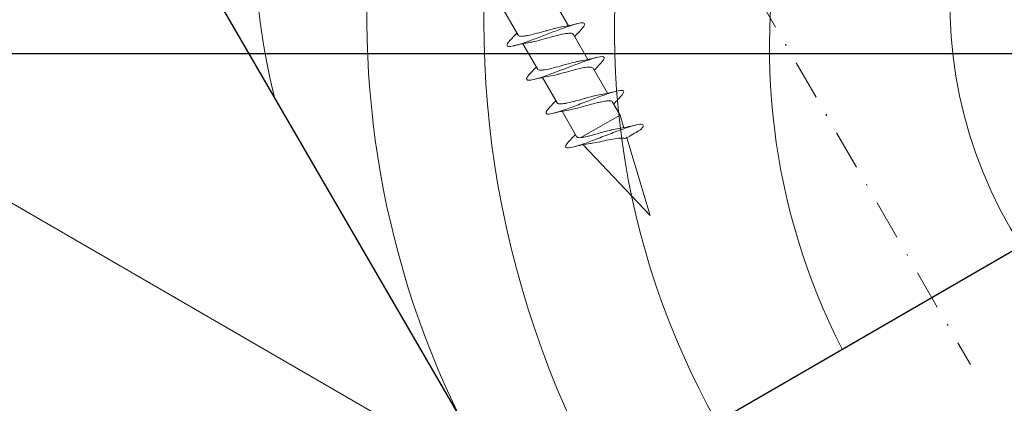
# Model space of a CAD drawing. Units: millimetres. Extents: x 80 to 609, y -468 to -164.
# Drawn here: x 334 to 397, y -341 to -317 of the extents above; entities that cross this region are included whole.
import ezdxf

# ---------------------------------------------------------------- set-up
doc = ezdxf.new("R2010")
doc.units = ezdxf.units.MM
doc.linetypes.add('Strichpunkt', pattern=[25.4, 12.7, -6.35, 0, -6.35])
doc.layers.get('0').update_dxf_attribs({"plot": 0})
for name, color, linetype, lineweight in [('SX-0-1-Text_Pfeile', 7, 'Continuous', 13), ('SX-0-Achsen', 7, 'Strichpunkt', 18), ('SX-Holz_Ansicht', 7, 'Continuous', 13), ('SX-Holz_Kontur', 7, 'Continuous', 25), ('SX-Holz_Schraffur', 7, 'Continuous', 5), ('SX-Schraube', 1, 'Continuous', 9)]:
    doc.layers.add(name, color=color, linetype=linetype, lineweight=lineweight)
doc.styles.add('BEMSTIL1', font='arial.ttf')
doc.dimstyles.new('S-Skal-2', dxfattribs={"dimscale": 2, "dimtxt": 4, "dimasz": 4, "dimexe": 1.25, "dimexo": 0.625, "dimtad": 1, "dimdec": 1, "dimtxsty": 'BEMSTIL1', "dimblk1": 'CLOSEDBLANK', "dimcen": 0, "dimclrd": 256, "dimclre": 256, "dimclrt": 7, "dimadec": 1, "dimazin": 0, "dimtfac": 1, "dimtdec": 1, "dimtofl": 0, "dimtmove": 0, "dimatfit": 3, "dimldrblk": 'CLOSEDBLANK', "dimfxl": 0, "dimarcsym": 0})

# ---------------------------------------------------------------- blocks, each defined once
blk = doc.blocks.new('_ClosedBlank')
at = {"color": 0, "linetype": 'ByBlock', "lineweight": -2}
for p, q in [((-1, 0.1667), (0, 0)), ((-1, 0.1667), (-1, -0.1667)), ((0, 0), (-1, -0.1667))]:
    blk.add_line(p, q, dxfattribs=at)
blk = doc.blocks.new('schrauben')
at = {"layer": 'SX-Schraube'}
for p, q in [((1205.934, 149.303), (1205.934, 147.438)), ((1209.034, 148.198), (1209.034, 146.346)), ((1205.934, 146.803), (1205.934, 144.938)), ((1209.034, 145.698), (1209.034, 143.846)), ((1205.934, 144.303), (1205.934, 142.438)), ((1209.034, 143.198), (1209.034, 141.346)), ((1205.934, 141.803), (1205.934, 139.938)), ((1209.034, 140.698), (1209.034, 139.732)), ((1206.139, 139.732), (1209.034, 139.732)), ((1208.84, 138.912), (1209.034, 139.732)), ((1207.484, 133.184), (1206.044, 139.266)), ((1207.484, 133.184), (1208.685, 138.258))]:
    blk.add_line(p, q, dxfattribs=at)
for points, knots in [([(1209.582, 145.715), (1209.734, 145.759), (1209.974, 145.851), (1210.033, 145.993), (1209.757, 146.139), (1209.18, 146.285), (1208.379, 146.43), (1207.461, 146.576), (1206.444, 146.738), (1205.679, 146.884), (1205.116, 147.046), (1204.938, 147.176), (1205.072, 147.314), (1205.265, 147.387), (1205.405, 147.427)], [38.688061, 38.688061, 38.688061, 38.688061, 39.020521, 39.38717, 39.753819, 40.120469, 40.487118, 40.853767, 41.220417, 41.709282, 41.953715, 42.442581, 42.687014, 42.993009, 42.993009, 42.993009, 42.993009]), ([(1205.934, 147.589), (1205.795, 147.544), (1205.652, 147.5), (1205.474, 147.448), (1205.439, 147.438), (1205.405, 147.427)], [0.4628617, 0.4628617, 0.4628617, 0.4628617, 0.9256735, 0.9256735, 1.0366526, 1.0366526, 1.0366526, 1.0366526]), ([(1205.933, 147.438), (1205.933, 147.431), (1205.934, 147.423), (1205.936, 147.416), (1205.936, 147.416), (1205.936, 147.416), (1205.936, 147.416), (1205.948, 147.362), (1206.002, 147.31), (1206.095, 147.256), (1206.115, 147.245), (1206.137, 147.233), (1206.16, 147.221), (1206.227, 147.189), (1206.306, 147.157), (1206.397, 147.124), (1206.425, 147.114), (1206.455, 147.104), (1206.485, 147.094), (1206.648, 147.04), (1206.838, 146.986), (1207.042, 146.932), (1207.044, 146.932), (1207.046, 146.931), (1207.048, 146.931), (1207.231, 146.882), (1207.423, 146.834), (1207.613, 146.786), (1207.631, 146.781), (1207.649, 146.776), (1207.667, 146.772), (1207.838, 146.728), (1208.004, 146.684), (1208.159, 146.641), (1208.19, 146.632), (1208.221, 146.623), (1208.252, 146.614), (1208.386, 146.574), (1208.508, 146.535), (1208.614, 146.495), (1208.622, 146.492), (1208.631, 146.489), (1208.639, 146.486)], [-31.100712, -31.100712, -31.100712, -31.100712, -31.011307, -31.011307, -31.011307, -31.011029, -31.011029, -31.011029, -30.363007, -30.363007, -30.363007, -30.22152, -30.22152, -30.22152, -29.826051, -29.826051, -29.826051, -29.703727, -29.703727, -29.703727, -29.04302, -29.04302, -29.04302, -29.037004, -29.037004, -29.037004, -28.446079, -28.446079, -28.446079, -28.389864, -28.389864, -28.389864, -27.856636, -27.856636, -27.856636, -27.747385, -27.747385, -27.747385, -27.268703, -27.268703, -27.268703, -27.229334, -27.229334, -27.229334, -27.229334]), ([(1209.034, 145.691), (1209.035, 145.711), (1209.031, 145.731), (1209.02, 145.751), (1208.993, 145.804), (1208.929, 145.855), (1208.829, 145.907), (1208.823, 145.911), (1208.816, 145.914), (1208.81, 145.917), (1208.706, 145.969), (1208.571, 146.02), (1208.411, 146.072), (1208.401, 146.075), (1208.391, 146.078), (1208.381, 146.082), (1208.217, 146.134), (1208.033, 146.185), (1207.838, 146.237), (1207.83, 146.239), (1207.821, 146.241), (1207.813, 146.243), (1207.613, 146.296), (1207.406, 146.349), (1207.205, 146.401), (1207.204, 146.402), (1207.203, 146.402), (1207.203, 146.402), (1207.002, 146.454), (1206.811, 146.506), (1206.64, 146.559), (1206.632, 146.561), (1206.624, 146.563), (1206.616, 146.566), (1206.513, 146.598), (1206.418, 146.63), (1206.335, 146.662)], [-117.183134, -117.183134, -117.183134, -117.183134, -116.941746, -116.941746, -116.941746, -116.317803, -116.317803, -116.317803, -116.279665, -116.279665, -116.279665, -115.659874, -115.659874, -115.659874, -115.621811, -115.621811, -115.621811, -115.000546, -115.000546, -115.000546, -114.974335, -114.974335, -114.974335, -114.339588, -114.339588, -114.339588, -114.337474, -114.337474, -114.337474, -113.706803, -113.706803, -113.706803, -113.676996, -113.676996, -113.676996, -113.289342, -113.289342, -113.289342, -113.289342]), ([(1209.034, 145.546), (1209.173, 145.592), (1209.315, 145.636), (1209.5, 145.69), (1209.541, 145.702), (1209.582, 145.714)], [0.4565392, 0.4565392, 0.4565392, 0.4565392, 0.9197866, 0.9197866, 1.0524808, 1.0524808, 1.0524808, 1.0524808]), ([(1209.583, 143.215), (1209.591, 143.217), (1209.846, 143.292), (1210.123, 143.44), (1209.757, 143.659), (1208.724, 143.877), (1207.328, 144.096), (1205.981, 144.315), (1205.08, 144.534), (1204.904, 144.738), (1205.204, 144.869), (1205.405, 144.928)], [32.405242, 32.405242, 32.405242, 32.405242, 32.420832, 32.970806, 33.52078, 34.070754, 34.620728, 35.170702, 35.720676, 36.27065, 36.7101, 36.7101, 36.7101, 36.7101]), ([(1205.934, 145.089), (1205.788, 145.042), (1205.639, 144.996), (1205.461, 144.944), (1205.433, 144.936), (1205.405, 144.928)], [0.4626153, 0.4626153, 0.4626153, 0.4626153, 0.9472969, 0.9472969, 1.0360755, 1.0360755, 1.0360755, 1.0360755]), ([(1205.934, 144.938), (1205.934, 144.91), (1205.945, 144.883), (1205.968, 144.855), (1205.999, 144.817), (1206.05, 144.779), (1206.121, 144.741), (1206.151, 144.726), (1206.183, 144.71), (1206.219, 144.694), (1206.343, 144.64), (1206.501, 144.586), (1206.684, 144.532), (1206.694, 144.529), (1206.704, 144.526), (1206.714, 144.523), (1206.888, 144.472), (1207.081, 144.422), (1207.28, 144.37), (1207.365, 144.349), (1207.45, 144.327), (1207.535, 144.305), (1207.658, 144.274), (1207.781, 144.243), (1207.901, 144.211), (1208.056, 144.17), (1208.204, 144.129), (1208.338, 144.088), (1208.375, 144.076), (1208.412, 144.065), (1208.447, 144.053), (1208.516, 144.031), (1208.581, 144.008), (1208.639, 143.986)], [-21.012477, -21.012477, -21.012477, -21.012477, -20.676076, -20.676076, -20.676076, -20.213828, -20.213828, -20.213828, -20.022958, -20.022958, -20.022958, -19.361807, -19.361807, -19.361807, -19.325536, -19.325536, -19.325536, -18.703228, -18.703228, -18.703228, -18.438728, -18.438728, -18.438728, -18.054115, -18.054115, -18.054115, -17.554587, -17.554587, -17.554587, -17.415397, -17.415397, -17.415397, -17.141118, -17.141118, -17.141118, -17.141118]), ([(1209.034, 143.198), (1209.034, 143.228), (1209.021, 143.257), (1208.996, 143.287), (1208.978, 143.309), (1208.952, 143.331), (1208.919, 143.354), (1208.845, 143.405), (1208.737, 143.455), (1208.601, 143.506), (1208.59, 143.51), (1208.578, 143.515), (1208.567, 143.519), (1208.416, 143.573), (1208.237, 143.627), (1208.041, 143.682), (1207.988, 143.696), (1207.934, 143.711), (1207.879, 143.726), (1207.735, 143.764), (1207.585, 143.803), (1207.435, 143.841), (1207.301, 143.876), (1207.168, 143.911), (1207.039, 143.945), (1206.973, 143.963), (1206.908, 143.981), (1206.845, 143.999), (1206.66, 144.051), (1206.492, 144.103), (1206.353, 144.155), (1206.347, 144.157), (1206.34, 144.16), (1206.334, 144.162)], [-127.24237, -127.24237, -127.24237, -127.24237, -126.888173, -126.888173, -126.888173, -126.62169, -126.62169, -126.62169, -126.011707, -126.011707, -126.011707, -125.961145, -125.961145, -125.961145, -125.30937, -125.30937, -125.30937, -125.133366, -125.133366, -125.133366, -124.668732, -124.668732, -124.668732, -124.251433, -124.251433, -124.251433, -124.036475, -124.036475, -124.036475, -123.405721, -123.405721, -123.405721, -123.377887, -123.377887, -123.377887, -123.377887]), ([(1209.034, 143.046), (1209.173, 143.092), (1209.316, 143.136), (1209.501, 143.191), (1209.542, 143.203), (1209.583, 143.215)], [0.4565719, 0.4565719, 0.4565719, 0.4565719, 0.9216774, 0.9216774, 1.0531547, 1.0531547, 1.0531547, 1.0531547]), ([(1205.934, 142.589), (1205.8, 142.546), (1205.664, 142.504), (1205.485, 142.451), (1205.444, 142.439), (1205.403, 142.427)], [0.4629571, 0.4629571, 0.4629571, 0.4629571, 0.9062434, 0.9062434, 1.0377042, 1.0377042, 1.0377042, 1.0377042]), ([(1209.584, 140.715), (1209.635, 140.73), (1209.854, 140.799), (1210.062, 140.923), (1209.906, 141.087), (1209.345, 141.251), (1208.474, 141.416), (1207.438, 141.58), (1206.412, 141.744), (1205.567, 141.908), (1205.046, 142.072), (1204.935, 142.236), (1205.165, 142.355), (1205.373, 142.418), (1205.403, 142.427)], [26.122572, 26.122572, 26.122572, 26.122572, 26.233625, 26.646105, 27.058586, 27.471066, 27.883547, 28.296027, 28.708508, 29.120988, 29.533469, 29.945949, 30.35843, 30.425659, 30.425659, 30.425659, 30.425659]), ([(1205.934, 142.441), (1205.932, 142.392), (1205.967, 142.343), (1206.036, 142.294), (1206.042, 142.289), (1206.049, 142.284), (1206.056, 142.279), (1206.132, 142.23), (1206.24, 142.181), (1206.375, 142.132), (1206.391, 142.127), (1206.406, 142.121), (1206.422, 142.116), (1206.561, 142.067), (1206.724, 142.019), (1206.902, 141.97), (1206.924, 141.964), (1206.945, 141.958), (1206.967, 141.952), (1207.145, 141.904), (1207.332, 141.857), (1207.521, 141.809), (1207.547, 141.802), (1207.573, 141.796), (1207.599, 141.789), (1207.78, 141.743), (1207.958, 141.697), (1208.124, 141.65), (1208.153, 141.642), (1208.182, 141.634), (1208.21, 141.626), (1208.363, 141.582), (1208.501, 141.538), (1208.619, 141.494), (1208.626, 141.491), (1208.633, 141.488), (1208.639, 141.486)], [-10.938367, -10.938367, -10.938367, -10.938367, -10.339022, -10.339022, -10.339022, -10.280984, -10.280984, -10.280984, -9.681672, -9.681672, -9.681672, -9.614376, -9.614376, -9.614376, -9.020319, -9.020319, -9.020319, -8.948367, -8.948367, -8.948367, -8.364894, -8.364894, -8.364894, -8.28365, -8.28365, -8.28365, -7.719943, -7.719943, -7.719943, -7.620658, -7.620658, -7.620658, -7.084405, -7.084405, -7.084405, -7.052646, -7.052646, -7.052646, -7.052646]), ([(1209.034, 140.696), (1209.034, 140.728), (1209.021, 140.759), (1208.993, 140.79), (1208.982, 140.804), (1208.967, 140.817), (1208.951, 140.831), (1208.899, 140.872), (1208.823, 140.914), (1208.727, 140.956), (1208.696, 140.969), (1208.664, 140.982), (1208.63, 140.995), (1208.522, 141.037), (1208.396, 141.078), (1208.257, 141.12), (1208.212, 141.133), (1208.166, 141.146), (1208.119, 141.16), (1207.977, 141.2), (1207.826, 141.24), (1207.671, 141.281), (1207.614, 141.295), (1207.558, 141.31), (1207.501, 141.324), (1207.354, 141.363), (1207.206, 141.401), (1207.064, 141.439), (1207.001, 141.456), (1206.939, 141.472), (1206.879, 141.489), (1206.752, 141.524), (1206.633, 141.56), (1206.525, 141.595), (1206.465, 141.615), (1206.409, 141.634), (1206.357, 141.653), (1206.349, 141.656), (1206.342, 141.659), (1206.335, 141.662)], [-137.338245, -137.338245, -137.338245, -137.338245, -136.963805, -136.963805, -136.963805, -136.801881, -136.801881, -136.801881, -136.301838, -136.301838, -136.301838, -136.144471, -136.144471, -136.144471, -135.646093, -135.646093, -135.646093, -135.485811, -135.485811, -135.485811, -135.001265, -135.001265, -135.001265, -134.825558, -134.825558, -134.825558, -134.3664, -134.3664, -134.3664, -134.163599, -134.163599, -134.163599, -133.736108, -133.736108, -133.736108, -133.50009, -133.50009, -133.50009, -133.466701, -133.466701, -133.466701, -133.466701]), ([(1209.034, 140.546), (1209.167, 140.59), (1209.304, 140.632), (1209.489, 140.687), (1209.536, 140.701), (1209.584, 140.715)], [0.456543, 0.456543, 0.456543, 0.456543, 0.9015084, 0.9015084, 1.0537917, 1.0537917, 1.0537917, 1.0537917]), ([(1205.934, 140.089), (1205.796, 140.045), (1205.656, 140.001), (1205.478, 139.949), (1205.441, 139.938), (1205.404, 139.927)], [0.4627848, 0.4627848, 0.4627848, 0.4627848, 0.9195104, 0.9195104, 1.0371013, 1.0371013, 1.0371013, 1.0371013]), ([(1209.721, 138.258), (1209.758, 138.271), (1209.933, 138.339), (1210.064, 138.461), (1209.809, 138.626), (1209.165, 138.79), (1208.241, 138.954), (1207.192, 139.118), (1206.193, 139.282), (1205.413, 139.446), (1204.982, 139.61), (1204.972, 139.771), (1205.229, 139.876), (1205.404, 139.927)], [19.948594, 19.948594, 19.948594, 19.948594, 20.046417, 20.458898, 20.871378, 21.283859, 21.696339, 22.10882, 22.5213, 22.933781, 23.346261, 23.758742, 24.143077, 24.143077, 24.143077, 24.143077]), ([(1205.934, 139.938), (1205.934, 139.923), (1205.937, 139.907), (1205.944, 139.892), (1205.955, 139.867), (1205.976, 139.842), (1206.005, 139.818), (1206.038, 139.789), (1206.083, 139.761), (1206.139, 139.732)], [-0.8356562, -0.8356562, -0.8356562, -0.8356562, -0.6500721, -0.6500721, -0.6500721, -0.3476593, -0.3476593, -0.3476593, -0.000002, -0.000002, -0.000002, -0.000002]), ([(1206.139, 139.732), (1206.196, 139.707), (1206.261, 139.683), (1206.334, 139.658), (1206.391, 139.638), (1206.452, 139.619), (1206.518, 139.599), (1206.625, 139.567), (1206.741, 139.535), (1206.864, 139.502), (1206.904, 139.492), (1206.946, 139.481), (1206.988, 139.47), (1207.146, 139.429), (1207.311, 139.389), (1207.474, 139.347), (1207.508, 139.339), (1207.542, 139.33), (1207.576, 139.322), (1207.744, 139.279), (1207.906, 139.236), (1208.056, 139.192), (1208.077, 139.186), (1208.098, 139.18), (1208.119, 139.174), (1208.262, 139.131), (1208.389, 139.088), (1208.495, 139.044)], [-6.082834, -6.082834, -6.082834, -6.082834, -5.763677, -5.763677, -5.763677, -5.514264, -5.514264, -5.514264, -5.107724, -5.107724, -5.107724, -4.973428, -4.973428, -4.973428, -4.466563, -4.466563, -4.466563, -4.361482, -4.361482, -4.361482, -3.84098, -3.84098, -3.84098, -3.766703, -3.766703, -3.766703, -3.255164, -3.255164, -3.255164, -3.255164]), ([(1208.584, 138.258), (1208.552, 138.294), (1208.508, 138.33), (1208.361, 138.426), (1208.239, 138.485), (1207.949, 138.603), (1207.785, 138.661), (1207.436, 138.778), (1207.255, 138.835), (1206.903, 138.95), (1206.735, 139.006), (1206.545, 139.078), (1206.505, 139.094), (1206.467, 139.11)], [-4.997561, -4.997561, -4.997561, -4.997561, -4.678443, -4.678443, -4.131478, -4.131478, -3.575055, -3.575055, -3.009135, -3.009135, -2.433158, -2.433158, -2.270466, -2.270466, -2.270466, -2.270466]), ([(1208.584, 138.258), (1208.733, 138.258), (1208.873, 138.258), (1209.19, 138.258), (1209.346, 138.258), (1209.605, 138.258), (1209.689, 138.258), (1209.721, 138.258)], [-2.098894, -2.098894, -2.098894, -2.098894, -1.610971, -1.610971, -0.877173, -0.877173, 0, 0, 0, 0])]:
    blk.add_open_spline(points, degree=3, knots=knots, dxfattribs=at)
for points in [[(1205.934, 147.444), (1205.934, 147.442), (1205.933, 147.44), (1205.933, 147.438)], [(1205.404, 146.965), (1205.727, 146.871), (1206.045, 146.772), (1206.335, 146.662)], [(1206.335, 146.662), (1206.335, 146.662), (1206.335, 146.662), (1206.335, 146.662)], [(1209.584, 146.177), (1209.257, 146.272), (1208.932, 146.373), (1208.639, 146.486)], [(1205.934, 144.944), (1205.934, 144.942), (1205.934, 144.94), (1205.934, 144.938)], [(1205.404, 144.465), (1205.727, 144.371), (1206.046, 144.272), (1206.334, 144.162)], [(1209.585, 143.677), (1209.257, 143.772), (1208.933, 143.873), (1208.639, 143.986)], [(1208.639, 143.986), (1208.639, 143.986), (1208.639, 143.986), (1208.639, 143.986)], [(1209.034, 143.197), (1209.034, 143.197), (1209.034, 143.198), (1209.034, 143.198)], [(1205.404, 141.965), (1205.726, 141.872), (1206.046, 141.772), (1206.335, 141.662)], [(1209.584, 141.177), (1209.256, 141.272), (1208.932, 141.373), (1208.639, 141.486)], [(1205.404, 139.465), (1205.776, 139.357), (1206.146, 139.241), (1206.467, 139.11)], [(1209.584, 138.677), (1209.202, 138.788), (1208.82, 138.908), (1208.495, 139.044)]]:
    blk.add_open_spline(points, degree=3, dxfattribs=at)
blk = doc.blocks.new('Pfosten')
at = {"layer": 'SX-Holz_Ansicht'}
blk.add_line((307.935, -313.7), (442.887, -391.761), dxfattribs=at)
blk = doc.blocks.new('Holz')
at = {"layer": 'SX-Holz_Kontur'}
blk.add_line((337.284, -299.525), (364.49, -346.413), dxfattribs=at)
at = {"layer": 'SX-Holz_Kontur', "ltscale": 2}
blk.add_line((416.398, -320.412), (367.972, -348.427), dxfattribs=at)
at = {"layer": 'SX-Holz_Schraffur', "ltscale": 2}
for centre, radius, start, end in [((425.365, -316.582), 61.857, 129.3025, 208.9188), ((423.236, -317.288), 51.357, 126.11346, 209.20396), ((414.314, -316.381), 58.299, 137.78893, 206.14267), ((424.278, -318.358), 42.469, 127.90006, 207.08254), ((393.038, -310.94), 44.239, 144.79336, 193.91279), ((422.402, -315.469), 29.028, 131.23692, 212.52469)]:
    blk.add_arc(centre, radius, start, end, dxfattribs=at)

msp = doc.modelspace()

# ---------------------------------------------------------------- linework, layer by layer
at = {"layer": 'SX-0-Achsen', "ltscale": 0.2}
msp.add_line((347.267, -256.544), (394.685, -338.684), dxfattribs=at)

# ---------------------------------------------------------------- block references
at = {"layer": 'SX-Holz_Ansicht'}
msp.add_blockref('Pfosten', (0, 0), dxfattribs=at)
at = {"layer": 'SX-Holz_Kontur'}
msp.add_blockref('Holz', (0, 0), dxfattribs=at)
at = {"layer": 'SX-Schraube', "rotation": 29.99999999999999}
msp.add_blockref('schrauben', (-604.952, -1048.227), dxfattribs=at)

# ---------------------------------------------------------------- leaders
at = {"layer": 'SX-0-1-Text_Pfeile'}
msp.add_leader([(294.627, -318.743), (504.2, -318.743)], dimstyle='S-Skal-2', override={"dimgap": 0.625, "dimtad": 0, "dimldrblk": 'ClosedBlank'}, dxfattribs=at)

doc.saveas('drawing.dxf')
